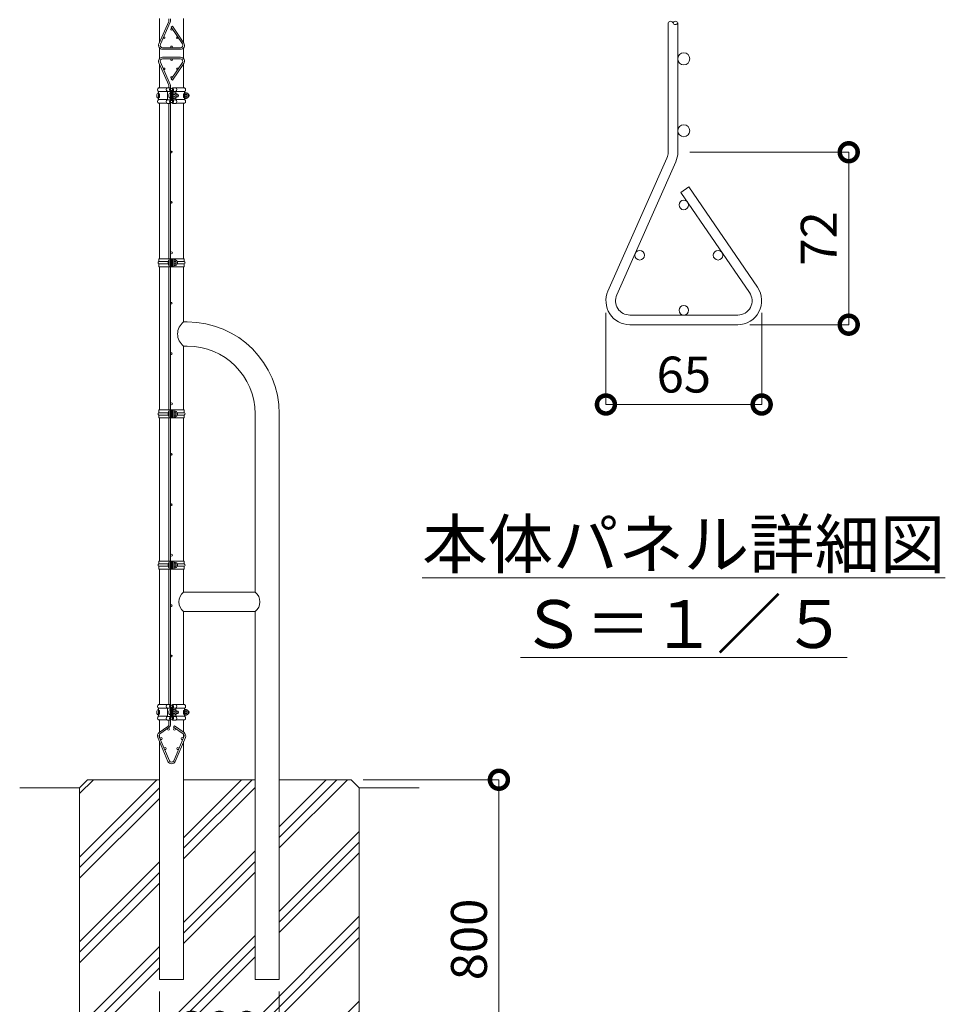
# Model space of a CAD drawing. Extents: x -29 to 12571, y -13 to 8897.
# Drawn here: x 5341 to 7659, y 3929 to 6396 of the extents above; entities that cross this region are included whole.
import ezdxf

# ---------------------------------------------------------------- set-up
doc = ezdxf.new("R2010")
doc.units = 0
doc.header["$MEASUREMENT"] = 0
doc.header["$PDMODE"] = 1
doc.layers.get('0').update_dxf_attribs({"linetype": 'CONTINUOUS'})
doc.layers.get('DefPoints').update_dxf_attribs({"linetype": 'CONTINUOUS'})
for name, color, linetype, lineweight in [('FRAM3', 1, 'CONTINUOUS', 50), ('ハッチング', 8, 'CONTINUOUS', 5), ('外形線', 7, 'CONTINUOUS', 18), ('寸法線', 3, 'CONTINUOUS', 18), ('文字', 4, 'CONTINUOUS', 18), ('細線', 8, 'CONTINUOUS', 5)]:
    doc.layers.add(name, color=color, linetype=linetype, lineweight=lineweight)
doc.styles.get("Standard").update_dxf_attribs({"font": 'TXT.SHX', "bigfont": 'bigfont.shx'})
doc.dimstyles.new('30-5', dxfattribs={"dimscale": 30, "dimtxt": 3, "dimasz": 3, "dimexe": 0, "dimexo": 1, "dimgap": 1, "dimtad": 3, "dimdec": 1, "dimlfac": 0.166667, "dimdsep": 46, "dimtxsty": 'STANDARD', "dimblk": 'DOTSMALL', "dimcen": 0, "dimclrd": 256, "dimclre": 256, "dimclrt": 7, "dimadec": 3, "dimazin": 2, "dimtfac": 1, "dimtdec": 1, "dimtix": 1, "dimtmove": 2, "dimatfit": 2, "dimldrblk": 'OPEN', "dimfxl": 1, "dimtolj": 1, "dimlwd": -1, "dimlwe": -1, "dimarcsym": 0})
doc.dimstyles.new('30ベース', dxfattribs={"dimscale": 30, "dimtxt": 3, "dimasz": 3, "dimexe": 0, "dimexo": 1, "dimgap": 1, "dimtad": 3, "dimdec": 1, "dimdsep": 46, "dimtxsty": 'STANDARD', "dimblk": 'DOTSMALL', "dimcen": 0, "dimclrd": 256, "dimclre": 256, "dimclrt": 7, "dimadec": 3, "dimazin": 2, "dimtfac": 1, "dimtdec": 1, "dimtix": 1, "dimtmove": 2, "dimatfit": 2, "dimldrblk": 'OPEN', "dimfxl": 1, "dimtolj": 1, "dimlwd": -1, "dimlwe": -1, "dimarcsym": 0})

# ---------------------------------------------------------------- blocks, each defined once
blk = doc.blocks.new('_DotSmall')
at = {"layer": 'FRAM3', "color": 0, "const_width": 0.5}
blk.add_lwpolyline([(-0.0625, 0, 1), (0.0625, 0, 1)], format="xyb", close=True, dxfattribs=at)
blk = doc.blocks.new('*D6')
at = {"layer": 'DefPoints', "color": 0, "transparency": 16777216}
for p in [(6809, 5691.6), (7199, 5691.6), (7199, 5431.6)]:
    blk.add_point(p, dxfattribs=at)
at = {"layer": '寸法線', "transparency": 16777216}
for p, q in [((6809, 5661.6), (6809, 5431.6)), ((7199, 5661.6), (7199, 5431.6)), ((6809, 5431.6), (7199, 5431.6))]:
    blk.add_line(p, q, dxfattribs=at)
at = {"layer": '寸法線', "transparency": 16777216, "xscale": 90, "yscale": 90, "zscale": 90, "rotation": 180}
blk.add_blockref('_DotSmall', (6809, 5431.6), dxfattribs=at)
at = {"layer": '寸法線', "transparency": 16777216, "xscale": 90, "yscale": 90, "zscale": 90}
blk.add_blockref('_DotSmall', (7199, 5431.6), dxfattribs=at)
at = {"layer": '寸法線', "color": 7, "transparency": 16777216, "insert": (7004, 5506.6), "char_height": 90, "attachment_point": 5}
blk.add_mtext('\\A1;65', dxfattribs=at)
blk = doc.blocks.new('_OPEN')
at = {"color": 0, "linetype": 'ByBlock'}
for p, q in [((-1, 0.167), (0, 0)), ((0, 0), (-1, -0.167)), ((0, 0), (-1, 0))]:
    blk.add_line(p, q, dxfattribs=at)
blk = doc.blocks.new('*D7')
at = {"layer": 'DefPoints', "color": 0, "transparency": 16777216}
for p in [(6989, 6063.6), (7139, 5631.6), (7417, 5631.6)]:
    blk.add_point(p, dxfattribs=at)
at = {"layer": '寸法線', "transparency": 16777216}
for p, q in [((7019, 6063.6), (7417, 6063.6)), ((7417, 6063.6), (7417, 5631.6)), ((7169, 5631.6), (7417, 5631.6))]:
    blk.add_line(p, q, dxfattribs=at)
at = {"layer": '寸法線', "transparency": 16777216, "xscale": 90, "yscale": 90, "zscale": 90}
for p, rotation in [((7417, 6063.6), 90), ((7417, 5631.6), 270)]:
    blk.add_blockref('_DotSmall', p, dxfattribs=dict(at, rotation=rotation))
at = {"layer": '寸法線', "color": 7, "transparency": 16777216, "insert": (7342, 5847.6), "char_height": 90, "attachment_point": 5, "rotation": 90}
blk.add_mtext('\\A1;72', dxfattribs=at)
blk = doc.blocks.new('*D49')
at = {"layer": 'DefPoints', "color": 0, "transparency": 16777216}
for p in [(5691, 3991.5), (5991, 3991.5), (5991, 3791.5)]:
    blk.add_point(p, dxfattribs=at)
at = {"layer": '寸法線', "transparency": 16777216}
for p, q in [((5691, 3961.5), (5691, 3791.5)), ((5991, 3961.5), (5991, 3791.5)), ((5691, 3791.5), (5991, 3791.5))]:
    blk.add_line(p, q, dxfattribs=at)
at = {"layer": '寸法線', "transparency": 16777216, "xscale": 90, "yscale": 90, "zscale": 90, "rotation": 180}
blk.add_blockref('_DotSmall', (5691, 3791.5), dxfattribs=at)
at = {"layer": '寸法線', "transparency": 16777216, "xscale": 90, "yscale": 90, "zscale": 90}
blk.add_blockref('_DotSmall', (5991, 3791.5), dxfattribs=at)
at = {"layer": '寸法線', "color": 7, "transparency": 16777216, "insert": (5841, 3866.5), "char_height": 90, "attachment_point": 5}
blk.add_mtext('\\A1;300', dxfattribs=at)
blk = doc.blocks.new('*D46')
at = {"layer": 'DefPoints', "color": 0, "transparency": 16777216}
for p in [(6171, 4491.5), (6241, 3691.5), (6541, 3691.5)]:
    blk.add_point(p, dxfattribs=at)
at = {"layer": '寸法線', "transparency": 16777216}
for p, q in [((6201, 4491.5), (6541, 4491.5)), ((6541, 4491.5), (6541, 3691.5)), ((6271, 3691.5), (6541, 3691.5))]:
    blk.add_line(p, q, dxfattribs=at)
at = {"layer": '寸法線', "transparency": 16777216, "xscale": 90, "yscale": 90, "zscale": 90}
for p, rotation in [((6541, 4491.5), 90), ((6541, 3691.5), 270)]:
    blk.add_blockref('_DotSmall', p, dxfattribs=dict(at, rotation=rotation))
at = {"layer": '寸法線', "color": 7, "transparency": 16777216, "insert": (6466, 4091.5), "char_height": 90, "attachment_point": 5, "rotation": 90}
blk.add_mtext('\\A1;800', dxfattribs=at)

msp = doc.modelspace()

# ---------------------------------------------------------------- hatches: boundary and pattern name
at = {"layer": 'ハッチング'}
h = msp.add_hatch(dxfattribs=at)
h.set_pattern_fill('PLAST', color=256, scale=600, angle=45)
h.set_pattern_definition([(45, (-63000, 25910), (-106.06602, 106.06602), []), (45, (-63013.26, 25923.26), (-106.06602, 106.06602), []), (45, (-63026.52, 25936.52), (-106.06602, 106.06602), [])])
h.paths.add_polyline_path([(6191.0000003, 4471.5000006), (6171.0000003, 4491.5000006), (5991.0000003, 4491.5000006), (5991.0000003, 3991.5000006), (5930.5000003, 3991.5000006), (5930.5000003, 4491.5000006), (5751.5000003, 4491.5000006), (5751.5000003, 3991.5000006), (5691.0000003, 3991.5000006), (5691.0000003, 4491.5000006), (5511.0000003, 4491.5000006), (5491.0000003, 4471.5000006), (5491.0000003, 3691.5000006), (6191.0000003, 3691.5000006)])
h.paths.add_polyline_path([(5713.5000003, 3799.0000006), (5968.5000003, 3799.0000006), (5968.5000003, 3934.0000006), (5713.5000003, 3934.0000006)], flags=24)

# ---------------------------------------------------------------- linework, layer by layer
at = {"layer": '外形線'}
for p, q in [((5689.6090465, 6335.5549931), (5714.2345725, 6391.0670051)), ((5691.0000003, 6398.3000006), (5691.0000003, 6338.6905461)), ((5693.265428, 6333.9329961), (5717.890954, 6389.4450081)), ((5714.7500003, 6393.5000006), (5714.7500003, 6397.8000006)), ((5718.7500003, 6393.5000006), (5718.7500003, 6397.8000006)), ((5751.5000003, 6398.3000006), (5751.5000003, 6337.8827206)), ((5720.0792581, 6376.7563646), (5723.3813734, 6379.0138045)), ((5720.0792581, 6376.7563646), (5748.7031732, 6334.8861604)), ((5723.3813734, 6379.0138045), (5752.0052885, 6337.1436002)), ((6965.0000003, 6063.6030964), (6965.0000003, 6387.6030964)), ((6989.0000003, 6063.6030964), (6989.0000003, 6387.6030964)), ((5691.0000003, 6325.1803883), (5691.0000003, 6297.8196129)), ((5698.7500003, 6325.5000006), (5743.7500003, 6325.5000006)), ((5698.7500003, 6321.5000006), (5743.7500003, 6321.5000006)), ((5751.5000003, 6325.1803883), (5751.5000003, 6297.8196129)), ((5698.7500003, 6301.5000006), (5743.7500003, 6301.5000006)), ((5698.7500003, 6297.5000006), (5743.7500003, 6297.5000006)), ((5689.6090465, 6287.4450081), (5714.2345725, 6231.9329961)), ((5691.0000003, 6284.3094551), (5691.0000003, 6224.7000006)), ((5693.265428, 6289.0670051), (5717.890954, 6233.5549931)), ((5720.0792581, 6246.2436366), (5748.7031732, 6288.1138408)), ((5723.3813734, 6243.9861967), (5752.0052885, 6285.856401)), ((5751.5000003, 6285.1172806), (5751.5000003, 6224.7000006)), ((5720.0792581, 6246.2436366), (5723.3813734, 6243.9861967)), ((5709.9329055, 6224.7000006), (5688.699976, 6224.7000006)), ((5710.699976, 6225.2000006), (5719.1526807, 6225.2000006)), ((5710.699976, 6216.0400006), (5718.699976, 6216.0400006)), ((5710.699976, 6216.0400006), (5710.699976, 6194.9600006)), ((5714.7500003, 6229.5000006), (5714.7500003, 6225.2000006)), ((5718.699976, 6216.0400006), (5718.699976, 6194.9600006)), ((5718.7500003, 6229.5000006), (5718.7500003, 6225.2000006)), ((5719.1526807, 6225.2000006), (5719.999976, 6223.0617383)), ((5720.999976, 6216.8857925), (5720.999976, 6194.1142087)), ((5721.5000245, 6216.8857925), (5721.5000245, 6194.1142087)), ((5723.3473199, 6225.2000006), (5722.5000245, 6223.0617383)), ((5731.8000245, 6225.2000006), (5723.3473199, 6225.2000006)), ((5731.8000245, 6216.0400006), (5723.8000245, 6216.0400006)), ((5723.8000245, 6216.0400006), (5723.8000245, 6194.9600006)), ((5731.8000245, 6216.0400006), (5731.8000245, 6211.2231993)), ((5732.5670951, 6224.7000006), (5753.8000245, 6224.7000006)), ((5684.699976, 6202.5400006), (5684.699976, 6208.5400006)), ((5710.699976, 6215.5400006), (5688.699976, 6215.5400006)), ((5688.699976, 6215.5400006), (5688.699976, 6210.0400006)), ((5688.699976, 6198.5400006), (5688.699976, 6212.5400006)), ((5688.699976, 6210.0400006), (5690.999976, 6210.0400006)), ((5690.999976, 6209.5400006), (5688.699976, 6209.5400006)), ((5690.999976, 6201.5400006), (5688.699976, 6201.5400006)), ((5688.699976, 6201.0400006), (5688.699976, 6195.495832)), ((5688.699976, 6201.0400006), (5690.999976, 6201.0400006)), ((5710.699976, 6195.495832), (5688.699976, 6195.495832)), ((5690.999976, 6210.0400006), (5690.999976, 6201.0400006)), ((5690.999976, 6201.5400006), (5690.999976, 6209.5400006)), ((5710.699976, 6194.9600006), (5718.699976, 6194.9600006)), ((5714.7000245, 6202.5400006), (5714.7000245, 6208.5400006)), ((5718.7000245, 6198.5400006), (5718.7000245, 6212.5400006)), ((5721.0000245, 6209.5400006), (5721.5000245, 6209.5400006)), ((5721.5000245, 6208.6624996), (5721.0000245, 6208.6624996)), ((5721.5000245, 6202.4175016), (5721.0000245, 6202.4175016)), ((5721.0000245, 6201.5400006), (5721.5000245, 6201.5400006)), ((5725.4000245, 6213.2900006), (5723.8000245, 6213.2900006)), ((5723.8000245, 6197.7900006), (5723.8000245, 6213.2900006)), ((5725.4000245, 6197.7900006), (5723.8000245, 6197.7900006)), ((5731.8000245, 6194.9600006), (5723.8000245, 6194.9600006)), ((5725.4000245, 6197.7900006), (5725.4000245, 6213.2900006)), ((5725.4000245, 6211.4682038), (5725.9773748, 6212.4682038)), ((5725.4000245, 6211.4682038), (5725.4000245, 6209.5647915)), ((5725.4000245, 6209.5647915), (5725.4000245, 6211.4682038)), ((5725.4000245, 6209.5647915), (5725.9773748, 6208.5647915)), ((5725.4000245, 6207.5647915), (5725.9773748, 6208.5647915)), ((5725.4000245, 6207.5647915), (5725.4000245, 6203.5152097)), ((5725.4000245, 6203.5152097), (5725.9773748, 6202.5152097)), ((5725.4000245, 6201.5152097), (5725.9773748, 6202.5152097)), ((5725.4000245, 6201.5152097), (5725.4000245, 6199.6117974)), ((5725.4000245, 6199.6117974), (5725.9773748, 6198.6117974)), ((5728.9000245, 6212.4682038), (5725.9773748, 6212.4682038)), ((5729.3226743, 6208.5647915), (5725.9773748, 6208.5647915)), ((5729.3226743, 6202.5152097), (5725.9773748, 6202.5152097)), ((5728.9000245, 6198.6117974), (5725.9773748, 6198.6117974)), ((5731.8000245, 6215.5400006), (5753.8000245, 6215.5400006)), ((5731.8000245, 6199.8568019), (5731.8000245, 6194.9600006)), ((5731.8000245, 6195.495832), (5753.8000245, 6195.495832)), ((5732.7537567, 6209.5400006), (5734.7000245, 6209.5400006)), ((5732.7537567, 6201.5400006), (5734.7000245, 6201.5400006)), ((5737.2000245, 6208.6624996), (5732.8953029, 6208.6624996)), ((5737.2000245, 6202.4175016), (5732.8953029, 6202.4175016)), ((5732.9000245, 6208.4682038), (5732.9000245, 6202.6117974)), ((5737.2000245, 6202.4175016), (5737.2000245, 6208.6624996)), ((5751.5000245, 6210.0400006), (5751.5000245, 6201.0400006)), ((5753.8000245, 6210.0400006), (5751.5000245, 6210.0400006)), ((5751.5000245, 6209.5400006), (5753.8000245, 6209.5400006)), ((5753.8000245, 6208.6624996), (5751.5000245, 6208.6624996)), ((5753.8000245, 6202.4175016), (5751.5000245, 6202.4175016)), ((5751.5000245, 6201.5400006), (5753.8000245, 6201.5400006)), ((5753.8000245, 6201.0400006), (5751.5000245, 6201.0400006)), ((5753.8000245, 6215.5400006), (5753.8000245, 6210.0400006)), ((5753.8000245, 6197.7900006), (5753.8000245, 6213.2900006)), ((5755.4000245, 6213.2900006), (5753.8000245, 6213.2900006)), ((5753.8000245, 6201.0400006), (5753.8000245, 6195.495832)), ((5755.4000245, 6197.7900006), (5753.8000245, 6197.7900006)), ((5755.4000245, 6197.7900006), (5755.4000245, 6213.2900006)), ((5755.4000245, 6211.4682038), (5755.9773748, 6212.4682038)), ((5755.4000245, 6209.5647915), (5755.4000245, 6211.4682038)), ((5755.4000245, 6211.4682038), (5755.4000245, 6209.5647915)), ((5755.4000245, 6209.5647915), (5755.9773748, 6208.5647915)), ((5755.4000245, 6207.5647915), (5755.9773748, 6208.5647915)), ((5755.4000245, 6207.5647915), (5755.4000245, 6203.5152097)), ((5755.4000245, 6203.5152097), (5755.9773748, 6202.5152097)), ((5755.4000245, 6201.5152097), (5755.9773748, 6202.5152097)), ((5755.4000245, 6201.5152097), (5755.4000245, 6199.6117974)), ((5755.4000245, 6199.6117974), (5755.9773748, 6198.6117974)), ((5758.9000245, 6212.4682038), (5755.9773748, 6212.4682038)), ((5759.3226743, 6208.5647915), (5755.9773748, 6208.5647915)), ((5759.3226743, 6202.5152097), (5755.9773748, 6202.5152097)), ((5758.9000245, 6198.6117974), (5755.9773748, 6198.6117974)), ((5764.2208245, 6208.7124596), (5762.8952581, 6208.7124596)), ((5764.2208245, 6202.3675416), (5762.8952581, 6202.3675416)), ((5762.9000245, 6208.4682038), (5762.9000245, 6202.6117974)), ((5764.2208245, 6202.3675416), (5764.2208245, 6208.7124596)), ((5709.9329055, 6186.3000006), (5688.699976, 6186.3000006)), ((5691.0000003, 6186.3000006), (5691.0000003, 5796.7500262)), ((5710.699976, 6185.8000006), (5719.1526807, 6185.8000006)), ((5714.7500003, 6185.8000006), (5714.7500003, 5796.7500262)), ((5718.7500003, 6185.8000006), (5718.7500003, 5796.7500262)), ((5719.1526807, 6185.8000006), (5719.999976, 6187.9382629)), ((5723.3473199, 6185.8000006), (5722.5000245, 6187.9382629)), ((5731.8000245, 6185.8000006), (5723.3473199, 6185.8000006)), ((5732.5670951, 6186.3000006), (5753.8000245, 6186.3000006)), ((5751.5000003, 6186.3000006), (5751.5000003, 5796.7500262)), ((6814.1542778, 5715.9330516), (6961.9074338, 6049.0051232)), ((6836.0925668, 5706.2010695), (6983.8457228, 6039.2731411)), ((6996.9755473, 5963.1412805), (7016.788239, 5976.6859196)), ((7016.788239, 5976.6859196), (7188.5317295, 5725.4646941)), ((6996.9755473, 5963.1412805), (7168.7190378, 5711.920055)), ((5689.4000003, 5796.7500262), (5753.1000003, 5796.7500262)), ((5689.4000003, 5789.7500262), (5689.4000003, 5796.7500262)), ((5715.2296751, 5776.7500262), (5715.2296751, 5796.7500262)), ((5718.4902578, 5776.7500262), (5718.4902578, 5796.7500262)), ((5719.1652008, 5776.7500262), (5719.1652008, 5796.7500262)), ((5720.7255671, 5786.7500262), (5720.7255671, 5796.7500262)), ((5723.3363248, 5776.7500262), (5723.3363248, 5796.7500262)), ((5724.0112677, 5776.7500262), (5724.0112677, 5796.7500262)), ((5727.2718505, 5776.7500262), (5727.2718505, 5796.7500262)), ((5753.1000003, 5789.7500262), (5753.1000003, 5796.7500262)), ((5689.4000003, 5789.7500262), (5712.4777212, 5789.7500262)), ((5689.4000003, 5776.7500262), (5689.4000003, 5783.7500262)), ((5689.4000003, 5783.7500262), (5712.4777212, 5783.7500262)), ((5689.4000003, 5776.7500262), (5753.1000003, 5776.7500262)), ((5691.0000003, 5776.7500262), (5691.0000003, 5418.0000262)), ((5712.4777212, 5783.7500262), (5712.4777212, 5789.7500262)), ((5714.7500003, 5776.7500262), (5714.7500003, 5418.0000262)), ((5718.7500003, 5776.7500262), (5718.7500003, 5418.0000262)), ((5720.7255671, 5786.7500262), (5721.8470758, 5786.7500262)), ((5721.8470758, 5776.7500262), (5721.8470758, 5786.7500262)), ((5727.6244751, 5794.5000262), (5727.2718505, 5794.5000262)), ((5727.6244751, 5779.0000262), (5727.2718505, 5779.0000262)), ((5727.6244751, 5779.0000262), (5727.6244751, 5794.5000262)), ((5727.6244751, 5792.6782294), (5728.2018254, 5793.6782294)), ((5727.6244751, 5792.6782294), (5727.6244751, 5790.774817)), ((5727.6244751, 5790.774817), (5727.6244751, 5792.6782294)), ((5727.6244751, 5790.774817), (5728.2018254, 5789.774817)), ((5727.6244751, 5788.774817), (5728.2018254, 5789.774817)), ((5727.6244751, 5788.774817), (5727.6244751, 5784.7252353)), ((5727.6244751, 5784.7252353), (5728.2018254, 5783.7252353)), ((5727.6244751, 5782.7252353), (5728.2018254, 5783.7252353)), ((5727.6244751, 5782.7252353), (5727.6244751, 5780.8218229)), ((5727.6244751, 5780.8218229), (5728.2018254, 5779.8218229)), ((5731.1244751, 5793.6782294), (5728.2018254, 5793.6782294)), ((5731.5471249, 5789.774817), (5728.2018254, 5789.774817)), ((5731.5471249, 5783.7252353), (5728.2018254, 5783.7252353)), ((5731.1244751, 5779.8218229), (5728.2018254, 5779.8218229)), ((5735.1238307, 5789.7500262), (5753.1000003, 5789.7500262)), ((5735.1238307, 5783.7500262), (5753.1000003, 5783.7500262)), ((5735.1244751, 5789.6782294), (5735.1244751, 5783.8218229)), ((5751.5000003, 5776.7500262), (5751.5000003, 5638.5000006)), ((5753.1000003, 5776.7500262), (5753.1000003, 5783.7500262)), ((6869.0000003, 5655.6030964), (7139.0000003, 5655.6030964)), ((5751.5000003, 5638.5000006), (5760.7500003, 5638.5000006)), ((6869.0000003, 5631.6030964), (7139.0000003, 5631.6030964)), ((5751.5000003, 5578.0000006), (5751.5000003, 5418.0000262)), ((5751.5000003, 5578.0000006), (5760.7500003, 5578.0000006)), ((5689.4000003, 5418.0000262), (5753.1000003, 5418.0000262)), ((5689.4000003, 5411.0000262), (5689.4000003, 5418.0000262)), ((5689.4000003, 5411.0000262), (5712.4777212, 5411.0000262)), ((5689.4000003, 5405.0000262), (5712.4777212, 5405.0000262)), ((5689.4000003, 5398.0000262), (5689.4000003, 5405.0000262)), ((5712.4777212, 5405.0000262), (5712.4777212, 5411.0000262)), ((5715.2296751, 5398.0000262), (5715.2296751, 5418.0000262)), ((5718.4902578, 5398.0000262), (5718.4902578, 5418.0000262)), ((5719.1652008, 5398.0000262), (5719.1652008, 5418.0000262)), ((5720.7255671, 5408.0000262), (5720.7255671, 5418.0000262)), ((5720.7255671, 5408.0000262), (5721.8470758, 5408.0000262)), ((5721.8470758, 5398.0000262), (5721.8470758, 5408.0000262)), ((5723.3363248, 5398.0000262), (5723.3363248, 5418.0000262)), ((5724.0112677, 5398.0000262), (5724.0112677, 5418.0000262)), ((5727.2718505, 5398.0000262), (5727.2718505, 5418.0000262)), ((5727.6244751, 5415.7500262), (5727.2718505, 5415.7500262)), ((5727.6244751, 5400.2500262), (5727.6244751, 5415.7500262)), ((5727.6244751, 5413.9282294), (5728.2018254, 5414.9282294)), ((5727.6244751, 5412.024817), (5727.6244751, 5413.9282294)), ((5727.6244751, 5413.9282294), (5727.6244751, 5412.024817)), ((5727.6244751, 5412.024817), (5728.2018254, 5411.024817)), ((5727.6244751, 5410.024817), (5728.2018254, 5411.024817)), ((5727.6244751, 5410.024817), (5727.6244751, 5405.9752353)), ((5727.6244751, 5405.9752353), (5728.2018254, 5404.9752353)), ((5727.6244751, 5403.9752353), (5728.2018254, 5404.9752353)), ((5727.6244751, 5403.9752353), (5727.6244751, 5402.0718229)), ((5727.6244751, 5402.0718229), (5728.2018254, 5401.0718229)), ((5731.1244751, 5414.9282294), (5728.2018254, 5414.9282294)), ((5731.5471249, 5411.024817), (5728.2018254, 5411.024817)), ((5731.5471249, 5404.9752353), (5728.2018254, 5404.9752353)), ((5735.1238307, 5411.0000262), (5753.1000003, 5411.0000262)), ((5735.1238307, 5405.0000262), (5753.1000003, 5405.0000262)), ((5735.1244751, 5410.9282294), (5735.1244751, 5405.0718229)), ((5753.1000003, 5411.0000262), (5753.1000003, 5418.0000262)), ((5753.1000003, 5398.0000262), (5753.1000003, 5405.0000262)), ((5930.5000003, 5408.2500006), (5930.5000003, 4961.5000006)), ((5991.0000003, 5408.2500006), (5991.0000003, 3991.5000006)), ((5689.4000003, 5398.0000262), (5753.1000003, 5398.0000262)), ((5691.0000003, 5398.0000262), (5691.0000003, 5039.2500262)), ((5714.7500003, 5398.0000262), (5714.7500003, 5039.2500262)), ((5718.7500003, 5398.0000262), (5718.7500003, 5039.2500262)), ((5727.6244751, 5400.2500262), (5727.2718505, 5400.2500262)), ((5731.1244751, 5401.0718229), (5728.2018254, 5401.0718229)), ((5751.5000003, 5398.0000262), (5751.5000003, 5039.2500262)), ((5689.4000003, 5039.2500262), (5753.1000003, 5039.2500262)), ((5689.4000003, 5032.2500262), (5689.4000003, 5039.2500262)), ((5689.4000003, 5032.2500262), (5712.4777212, 5032.2500262)), ((5712.4777212, 5026.2500262), (5712.4777212, 5032.2500262)), ((5715.2296751, 5019.2500262), (5715.2296751, 5039.2500262)), ((5718.4902578, 5019.2500262), (5718.4902578, 5039.2500262)), ((5719.1652008, 5019.2500262), (5719.1652008, 5039.2500262)), ((5720.7255671, 5029.2500262), (5720.7255671, 5039.2500262)), ((5723.3363248, 5019.2500262), (5723.3363248, 5039.2500262)), ((5724.0112677, 5019.2500262), (5724.0112677, 5039.2500262)), ((5727.2718505, 5019.2500262), (5727.2718505, 5039.2500262)), ((5727.6244751, 5037.0000262), (5727.2718505, 5037.0000262)), ((5727.6244751, 5021.5000262), (5727.6244751, 5037.0000262)), ((5727.6244751, 5035.1782294), (5728.2018254, 5036.1782294)), ((5727.6244751, 5035.1782294), (5727.6244751, 5033.274817)), ((5727.6244751, 5033.274817), (5727.6244751, 5035.1782294)), ((5727.6244751, 5033.274817), (5728.2018254, 5032.274817)), ((5727.6244751, 5031.274817), (5728.2018254, 5032.274817)), ((5731.1244751, 5036.1782294), (5728.2018254, 5036.1782294)), ((5731.5471249, 5032.274817), (5728.2018254, 5032.274817)), ((5735.1238307, 5032.2500262), (5753.1000003, 5032.2500262)), ((5735.1244751, 5032.1782294), (5735.1244751, 5026.3218229)), ((5753.1000003, 5032.2500262), (5753.1000003, 5039.2500262)), ((5689.4000003, 5026.2500262), (5712.4777212, 5026.2500262)), ((5689.4000003, 5019.2500262), (5689.4000003, 5026.2500262)), ((5689.4000003, 5019.2500262), (5753.1000003, 5019.2500262)), ((5691.0000003, 5019.2500262), (5691.0000003, 4679.7000006)), ((5714.7500003, 5019.2500262), (5714.7500003, 4680.2000006)), ((5718.7500003, 5019.2500262), (5718.7500003, 4680.2000006)), ((5720.7255671, 5029.2500262), (5721.8470758, 5029.2500262)), ((5721.8470758, 5019.2500262), (5721.8470758, 5029.2500262)), ((5727.6244751, 5021.5000262), (5727.2718505, 5021.5000262)), ((5727.6244751, 5031.274817), (5727.6244751, 5027.2252353)), ((5727.6244751, 5027.2252353), (5728.2018254, 5026.2252353)), ((5727.6244751, 5025.2252353), (5728.2018254, 5026.2252353)), ((5727.6244751, 5025.2252353), (5727.6244751, 5023.3218229)), ((5727.6244751, 5023.3218229), (5728.2018254, 5022.3218229)), ((5731.5471249, 5026.2252353), (5728.2018254, 5026.2252353)), ((5731.1244751, 5022.3218229), (5728.2018254, 5022.3218229)), ((5735.1238307, 5026.2500262), (5753.1000003, 5026.2500262)), ((5751.5000003, 5019.2500262), (5751.5000003, 4961.5000006)), ((5753.1000003, 5019.2500262), (5753.1000003, 5026.2500262)), ((5751.5000003, 4961.5000006), (5930.5000003, 4961.5000006)), ((5751.5000003, 4912.9000006), (5751.5000003, 4679.7000006)), ((5751.5000003, 4912.9000006), (5930.5000003, 4912.9000006)), ((5930.5000003, 4912.9000006), (5930.5000003, 3991.5000006)), ((5684.699976, 4657.5400006), (5684.699976, 4663.5400006)), ((5709.9329055, 4679.7000006), (5688.699976, 4679.7000006)), ((5710.699976, 4670.5400006), (5688.699976, 4670.5400006)), ((5688.699976, 4670.5400006), (5688.699976, 4665.0400006)), ((5688.699976, 4653.5400006), (5688.699976, 4667.5400006)), ((5688.699976, 4665.0400006), (5690.999976, 4665.0400006)), ((5690.999976, 4664.5400006), (5688.699976, 4664.5400006)), ((5690.999976, 4665.0400006), (5690.999976, 4656.0400006)), ((5690.999976, 4656.5400006), (5690.999976, 4664.5400006)), ((5710.699976, 4680.2000006), (5719.1526807, 4680.2000006)), ((5710.699976, 4671.0400006), (5710.699976, 4649.9600006)), ((5710.699976, 4671.0400006), (5718.699976, 4671.0400006)), ((5714.7000245, 4657.5400006), (5714.7000245, 4663.5400006)), ((5718.699976, 4671.0400006), (5718.699976, 4649.9600006)), ((5718.7000245, 4653.5400006), (5718.7000245, 4667.5400006)), ((5719.1526807, 4680.2000006), (5719.999976, 4678.0617383)), ((5720.999976, 4671.8857925), (5720.999976, 4649.1142087)), ((5721.0000245, 4664.5400006), (5721.5000245, 4664.5400006)), ((5721.5000245, 4663.6624996), (5721.0000245, 4663.6624996)), ((5721.5000245, 4671.8857925), (5721.5000245, 4649.1142087)), ((5723.3473199, 4680.2000006), (5722.5000245, 4678.0617383)), ((5731.8000245, 4680.2000006), (5723.3473199, 4680.2000006)), ((5723.8000245, 4671.0400006), (5723.8000245, 4649.9600006)), ((5731.8000245, 4671.0400006), (5723.8000245, 4671.0400006)), ((5723.8000245, 4652.7900006), (5723.8000245, 4668.2900006)), ((5725.4000245, 4668.2900006), (5723.8000245, 4668.2900006)), ((5725.4000245, 4652.7900006), (5725.4000245, 4668.2900006)), ((5725.4000245, 4666.4682038), (5725.9773748, 4667.4682038)), ((5725.4000245, 4664.5647915), (5725.4000245, 4666.4682038)), ((5725.4000245, 4666.4682038), (5725.4000245, 4664.5647915)), ((5725.4000245, 4664.5647915), (5725.9773748, 4663.5647915)), ((5725.4000245, 4662.5647915), (5725.9773748, 4663.5647915)), ((5725.4000245, 4662.5647915), (5725.4000245, 4658.5152097)), ((5728.9000245, 4667.4682038), (5725.9773748, 4667.4682038)), ((5729.3226743, 4663.5647915), (5725.9773748, 4663.5647915)), ((5731.8000245, 4671.0400006), (5731.8000245, 4666.2231993)), ((5731.8000245, 4670.5400006), (5753.8000245, 4670.5400006)), ((5732.5670951, 4679.7000006), (5753.8000245, 4679.7000006)), ((5732.7537567, 4664.5400006), (5734.7000245, 4664.5400006)), ((5737.2000245, 4663.6624996), (5732.8953029, 4663.6624996)), ((5732.9000245, 4663.4682038), (5732.9000245, 4657.6117974)), ((5737.2000245, 4657.4175016), (5737.2000245, 4663.6624996)), ((5751.5000245, 4665.0400006), (5751.5000245, 4656.0400006)), ((5753.8000245, 4665.0400006), (5751.5000245, 4665.0400006)), ((5751.5000245, 4664.5400006), (5753.8000245, 4664.5400006)), ((5753.8000245, 4663.6624996), (5751.5000245, 4663.6624996)), ((5753.8000245, 4670.5400006), (5753.8000245, 4665.0400006)), ((5753.8000245, 4652.7900006), (5753.8000245, 4668.2900006)), ((5755.4000245, 4668.2900006), (5753.8000245, 4668.2900006)), ((5755.4000245, 4652.7900006), (5755.4000245, 4668.2900006)), ((5755.4000245, 4666.4682038), (5755.9773748, 4667.4682038)), ((5755.4000245, 4664.5647915), (5755.4000245, 4666.4682038)), ((5755.4000245, 4666.4682038), (5755.4000245, 4664.5647915)), ((5755.4000245, 4664.5647915), (5755.9773748, 4663.5647915)), ((5755.4000245, 4662.5647915), (5755.9773748, 4663.5647915)), ((5755.4000245, 4662.5647915), (5755.4000245, 4658.5152097)), ((5758.9000245, 4667.4682038), (5755.9773748, 4667.4682038)), ((5759.3226743, 4663.5647915), (5755.9773748, 4663.5647915)), ((5764.2208245, 4663.7124596), (5762.8952581, 4663.7124596)), ((5762.9000245, 4663.4682038), (5762.9000245, 4657.6117974)), ((5764.2208245, 4657.3675416), (5764.2208245, 4663.7124596)), ((5690.999976, 4656.5400006), (5688.699976, 4656.5400006)), ((5688.699976, 4656.0400006), (5690.999976, 4656.0400006)), ((5688.699976, 4656.0400006), (5688.699976, 4650.495832)), ((5710.699976, 4650.495832), (5688.699976, 4650.495832)), ((5709.9329055, 4641.3000006), (5688.699976, 4641.3000006)), ((5691.0000003, 4641.3000006), (5691.0000003, 4610.3867533)), ((5710.699976, 4649.9600006), (5718.699976, 4649.9600006)), ((5710.699976, 4640.8000006), (5719.1526807, 4640.8000006)), ((5714.7500003, 4640.8000006), (5714.7500003, 4630.5000006)), ((5718.7500003, 4640.8000006), (5718.7500003, 4630.5000006)), ((5719.1526807, 4640.8000006), (5719.999976, 4642.9382629)), ((5721.5000245, 4657.4175016), (5721.0000245, 4657.4175016)), ((5721.0000245, 4656.5400006), (5721.5000245, 4656.5400006)), ((5723.3473199, 4640.8000006), (5722.5000245, 4642.9382629)), ((5731.8000245, 4640.8000006), (5723.3473199, 4640.8000006)), ((5725.4000245, 4652.7900006), (5723.8000245, 4652.7900006)), ((5731.8000245, 4649.9600006), (5723.8000245, 4649.9600006)), ((5725.4000245, 4658.5152097), (5725.9773748, 4657.5152097)), ((5725.4000245, 4656.5152097), (5725.9773748, 4657.5152097)), ((5725.4000245, 4656.5152097), (5725.4000245, 4654.6117974)), ((5725.4000245, 4654.6117974), (5725.9773748, 4653.6117974)), ((5729.3226743, 4657.5152097), (5725.9773748, 4657.5152097)), ((5728.9000245, 4653.6117974), (5725.9773748, 4653.6117974)), ((5731.8000245, 4654.8568019), (5731.8000245, 4649.9600006)), ((5731.8000245, 4650.495832), (5753.8000245, 4650.495832)), ((5732.5670951, 4641.3000006), (5753.8000245, 4641.3000006)), ((5732.7537567, 4656.5400006), (5734.7000245, 4656.5400006)), ((5737.2000245, 4657.4175016), (5732.8953029, 4657.4175016)), ((5751.5000003, 4641.3000006), (5751.5000003, 4610.3867533)), ((5753.8000245, 4657.4175016), (5751.5000245, 4657.4175016)), ((5751.5000245, 4656.5400006), (5753.8000245, 4656.5400006)), ((5753.8000245, 4656.0400006), (5751.5000245, 4656.0400006)), ((5753.8000245, 4656.0400006), (5753.8000245, 4650.495832)), ((5755.4000245, 4652.7900006), (5753.8000245, 4652.7900006)), ((5755.4000245, 4658.5152097), (5755.9773748, 4657.5152097)), ((5755.4000245, 4656.5152097), (5755.9773748, 4657.5152097)), ((5755.4000245, 4656.5152097), (5755.4000245, 4654.6117974)), ((5755.4000245, 4654.6117974), (5755.9773748, 4653.6117974)), ((5759.3226743, 4657.5152097), (5755.9773748, 4657.5152097)), ((5758.9000245, 4653.6117974), (5755.9773748, 4653.6117974)), ((5764.2208245, 4657.3675416), (5762.8952581, 4657.3675416)), ((5689.9868753, 4609.6722947), (5712.2110455, 4625.3448425)), ((5692.2921253, 4606.403377), (5714.5162955, 4622.0759249)), ((5726.093512, 4623.4088944), (5728.398762, 4626.6778121)), ((5750.2078753, 4606.403377), (5726.093512, 4623.4088944)), ((5752.5131253, 4609.6722947), (5728.398762, 4626.6778121)), ((5686.5466911, 4597.5885942), (5712.0466911, 4537.5885942)), ((5690.2280148, 4599.1531568), (5715.7280148, 4539.1531568)), ((5691.0000003, 4605.1657202), (5691.0000003, 4597.3367203)), ((5726.7719858, 4539.1531568), (5752.2719858, 4599.1531568)), ((5730.4533095, 4537.5885942), (5755.9533095, 4597.5885942)), ((5751.5000003, 4605.1657202), (5751.5000003, 4597.3367203)), ((5691.0000003, 4587.1102196), (5691.0000003, 3991.5000006)), ((5751.5000003, 4587.1102196), (5751.5000003, 3991.5000006)), ((5491.0000003, 4471.5000006), (5341.0000003, 4471.5000006)), ((6191.0000003, 4471.5000006), (6341.0000003, 4471.5000006)), ((5691.0000003, 3991.5000006), (5751.5000003, 3991.5000006)), ((5930.5000003, 3991.5000006), (5991.0000003, 3991.5000006))]:
    msp.add_line(p, q, dxfattribs=at)
for centre, radius in [((5721.2500003, 6371.5000006), 2), ((5702.8499699, 6350.5000006), 2), ((5735.5500137, 6350.5000006), 2), ((5721.2500003, 6327.5000006), 2), ((5721.2500003, 6295.5000006), 2), ((7004.0000003, 6297.6030964), 15), ((5702.8499699, 6272.5000006), 2), ((5735.5500137, 6272.5000006), 2), ((5721.2500003, 6251.5000006), 2), ((5721.2500003, 6220.5000006), 2.5), ((5721.2500003, 6190.5000006), 2.5), ((7004.0000003, 6117.6030964), 15), ((5720.7500003, 6064.2500006), 2), ((5720.7500003, 5938.0000006), 2), ((7004.0000003, 5931.6030964), 12), ((5721.2500003, 5811.7500006), 2.5), ((6893.5998177, 5805.6030964), 12), ((7089.8000811, 5805.6030964), 12), ((5720.7500003, 5685.5000006), 2), ((7004.0000003, 5667.6030964), 12), ((5720.7500003, 5559.2500006), 2), ((5721.2500003, 5433.0000006), 2.5), ((5720.7500003, 5306.7500006), 2), ((5720.7500003, 5180.5000006), 2), ((5721.2500003, 5054.2500006), 2.5), ((5720.7500003, 4928.0000006), 2), ((5720.7500003, 4801.7500006), 2), ((5721.2500003, 4675.5000006), 2.5), ((5721.2500003, 4645.5000006), 2.5), ((5713.7500213, 4618.5000006), 2.5), ((5728.7499792, 4618.5000006), 2.5), ((5694.9500061, 4594.5000006), 2.5), ((5747.5499944, 4594.5000006), 2.5), ((5705.5500061, 4569.5000006), 2.5), ((5736.9499944, 4569.5000006), 2.5)]:
    msp.add_circle(centre, radius, dxfattribs=at)
for centre, radius, start, end in [((5708.7500003, 6393.5000006), 6, 336.0775832495, 0), ((5708.7500003, 6393.5000006), 10, 336.0775832495, 0), ((6971.0000003, 6385.3554871), 6.4071638, 20.5360278258, 159.4639721684), ((6983.0000003, 6385.3554871), 6.4071638, 20.5360278316, 159.4639721742), ((6983.0000003, 6389.8507057), 6.4071638, 200.5360278258, 339.4639721684), ((5698.7500003, 6331.5000006), 10, 156.0775832495, 270), ((5698.7500003, 6331.5000006), 6, 156.0775832495, 270), ((5743.7500003, 6331.5000006), 10, 270, 34.3578576994), ((5743.7500003, 6331.5000006), 6, 270, 34.3578576994), ((5698.7500003, 6291.5000006), 10, 90, 203.9224167505), ((5698.7500003, 6291.5000006), 6, 90, 203.9224167505), ((5743.7500003, 6291.5000006), 10, 325.6421423006, 90), ((5743.7500003, 6291.5000006), 6, 325.6421423006, 90), ((5691.1388669, 6220.1200006), 5.1888909, 118.0356999189, 241.9643000811), ((5713.1388669, 6220.6200006), 5.1888909, 118.0356999189, 241.9643000811), ((5708.7500003, 6229.5000006), 6, 0, 23.9224167505), ((5720.9737791, 6220.5188117), 5.0229403, 111.257266859, 243.0840038203), ((5708.7500003, 6229.5000006), 10, 0, 23.9224167505), ((5720.999976, 6220.5000006), 2.75, 111.3236862632, 254.5339900468), ((5719.999976, 6216.8857925), 1, 0, 74.5339900468), ((5722.5000245, 6216.8857925), 1, 105.4660099532, 180), ((5721.5000245, 6220.5000006), 2.75, 285.4660099532, 68.6763137368), ((5721.5262215, 6220.5188117), 5.0229403, 296.9159961797, 68.742733141), ((5729.3611336, 6220.6200006), 5.1888909, 298.0356999189, 61.9643000811), ((5751.3611336, 6220.1200006), 5.1888909, 298.0356999189, 61.9643000811), ((5688.699976, 6208.5400006), 4, 90, 180), ((5688.699976, 6202.5400006), 4, 180, 270), ((5691.1388669, 6190.915832), 5.1888909, 118.0356999189, 241.9643000811), ((5713.1388669, 6190.3800006), 5.1888909, 118.0356999189, 241.9643000811), ((5718.7000245, 6208.5400006), 4, 90, 180), ((5718.7000245, 6202.5400006), 4, 180, 270), ((5720.9737791, 6190.4811895), 5.0229403, 116.9159961797, 248.742733141), ((5720.999976, 6190.5000006), 2.75, 105.4660099532, 248.6763137368), ((5719.999976, 6194.1142087), 1, 285.4660099532, 0), ((5722.5000245, 6194.1142087), 1, 180, 254.5339900468), ((5721.5000245, 6190.5000006), 2.75, 291.3236862632, 74.5339900468), ((5721.5262215, 6190.4811895), 5.0229403, 291.257266859, 63.0840038203), ((5728.9000245, 6208.4682038), 4, 0, 90), ((5728.9000245, 6202.6117974), 4, 270, 0), ((5726.3125828, 6210.5163273), 3.5873588, 327.0434051998, 32.8073105587), ((5721.9687877, 6205.5405868), 7.9514439, 359.9957758206, 22.3543741416), ((5721.9687877, 6205.5394144), 7.9514439, 337.6456258584, 0.0042241794), ((5726.3125828, 6200.5636739), 3.5873588, 327.1926894413, 32.9565948002), ((5729.3611336, 6190.3800006), 5.1888909, 298.0356999189, 61.9643000811), ((5734.7000245, 6205.5400006), 4, 0, 90), ((5734.7000245, 6205.5400006), 4, 270, 0), ((5751.3611336, 6190.915832), 5.1888909, 298.0356999189, 61.9643000811), ((5758.9000245, 6208.4682038), 4, 0, 90), ((5758.9000245, 6202.6117974), 4, 270, 0), ((5756.3125828, 6210.5163273), 3.5873588, 327.0434051998, 32.8073105587), ((5751.9687877, 6205.5405868), 7.9514439, 359.9957758206, 22.3543741416), ((5751.9687877, 6205.5394144), 7.9514439, 337.6456258584, 0.0042241794), ((5756.3125828, 6200.5636739), 3.5873588, 327.1926894413, 32.9565948002), ((5761.6808245, 6205.5400006), 4.064, 0, 74.1444124027), ((5761.6808245, 6205.5400006), 4.064, 285.8555875973, 0), ((6929.0000003, 6063.6030964), 36, 336.0775832495, 0), ((6929.0000003, 6063.6030964), 60, 336.0775832495, 0), ((5690.6500003, 5786.7500262), 3.25, 112.6198649432, 247.3801350582), ((5716.4777212, 5789.7500262), 4, 108.1804967458, 180), ((5716.4777212, 5783.7500262), 4, 180, 251.8195032542), ((5731.1244751, 5789.6782294), 4, 0, 90), ((5731.1244751, 5783.8218229), 4, 270, 0), ((5728.5370334, 5791.7263529), 3.5873588, 327.0434051998, 32.8073105587), ((5724.1932383, 5786.7506124), 7.9514439, 359.9957758206, 22.3543741416), ((5724.1932383, 5786.7494399), 7.9514439, 337.6456258584, 0.0042241794), ((5728.5370334, 5781.7736994), 3.5873588, 327.1926894413, 32.9565948002), ((5732.4777212, 5786.7500262), 4, 0, 48.5834259831), ((5732.4777212, 5786.7500262), 4, 311.4165740169, 0), ((5751.8500003, 5786.7500262), 3.25, 292.6198649431, 67.3801350559), ((7139.0000003, 5691.6030964), 60, 270, 34.3578576994), ((6869.0000003, 5691.6030964), 60, 156.0775832495, 270), ((6869.0000003, 5691.6030964), 36, 156.0775832495, 270), ((7139.0000003, 5691.6030964), 36, 270, 34.3578576994), ((5774.1875003, 5608.2500006), 37.8125, 126.8698976452, 233.1301023548), ((5760.7500003, 5408.2500006), 230.25, 0, 90), ((5760.7500003, 5408.2500006), 169.75, 0, 90), ((5690.6500003, 5408.0000262), 3.25, 112.6198649432, 247.3801350582), ((5716.4777212, 5411.0000262), 4, 108.1804967458, 180), ((5716.4777212, 5405.0000262), 4, 180, 251.8195032542), ((5731.1244751, 5410.9282294), 4, 0, 90), ((5731.1244751, 5405.0718229), 4, 270, 0), ((5728.5370334, 5412.9763529), 3.5873588, 327.0434051998, 32.8073105587), ((5724.1932383, 5408.0006124), 7.9514439, 359.9957758206, 22.3543741416), ((5724.1932383, 5407.9994399), 7.9514439, 337.6456258584, 0.0042241794), ((5728.5370334, 5403.0236994), 3.5873588, 327.1926894413, 32.9565948002), ((5732.4777212, 5408.0000262), 4, 0, 48.5834259831), ((5732.4777212, 5408.0000262), 4, 311.4165740169, 0), ((5751.8500003, 5408.0000262), 3.25, 292.6198649431, 67.3801350559), ((5690.6500003, 5029.2500262), 3.25, 112.6198649432, 247.3801350582), ((5716.4777212, 5032.2500262), 4, 108.1804967458, 180), ((5731.1244751, 5032.1782294), 4, 0, 90), ((5728.5370334, 5034.2263529), 3.5873588, 327.0434051998, 32.8073105587), ((5724.1932383, 5029.2506124), 7.9514439, 359.9957758206, 22.3543741416), ((5732.4777212, 5029.2500262), 4, 0, 48.5834259831), ((5751.8500003, 5029.2500262), 3.25, 292.6198649431, 67.3801350559), ((5716.4777212, 5026.2500262), 4, 180, 251.8195032542), ((5731.1244751, 5026.3218229), 4, 270, 0), ((5724.1932383, 5029.2494399), 7.9514439, 337.6456258584, 0.0042241794), ((5728.5370334, 5024.2736994), 3.5873588, 327.1926894413, 32.9565948002), ((5732.4777212, 5029.2500262), 4, 311.4165740169, 0), ((5769.7250003, 4937.2000006), 30.375, 126.8698976452, 233.1301023548), ((5912.2750003, 4937.2000006), 30.375, 306.8698976452, 53.1301023548), ((5688.699976, 4663.5400006), 4, 90, 180), ((5691.1388669, 4675.1200006), 5.1888909, 118.0356999189, 241.9643000811), ((5713.1388669, 4675.6200006), 5.1888909, 118.0356999189, 241.9643000811), ((5718.7000245, 4663.5400006), 4, 90, 180), ((5720.9737791, 4675.5188117), 5.0229403, 111.257266859, 243.0840038203), ((5720.999976, 4675.5000006), 2.75, 111.3236862632, 254.5339900468), ((5719.999976, 4671.8857925), 1, 0, 74.5339900468), ((5722.5000245, 4671.8857925), 1, 105.4660099532, 180), ((5721.5000245, 4675.5000006), 2.75, 285.4660099532, 68.6763137368), ((5721.5262215, 4675.5188117), 5.0229403, 296.9159961797, 68.742733141), ((5728.9000245, 4663.4682038), 4, 0, 90), ((5726.3125828, 4665.5163273), 3.5873588, 327.0434051998, 32.8073105587), ((5721.9687877, 4660.5405868), 7.9514439, 359.9957758206, 22.3543741416), ((5729.3611336, 4675.6200006), 5.1888909, 298.0356999189, 61.9643000811), ((5734.7000245, 4660.5400006), 4, 0, 90), ((5751.3611336, 4675.1200006), 5.1888909, 298.0356999189, 61.9643000811), ((5758.9000245, 4663.4682038), 4, 0, 90), ((5756.3125828, 4665.5163273), 3.5873588, 327.0434051998, 32.8073105587), ((5751.9687877, 4660.5405868), 7.9514439, 359.9957758206, 22.3543741416), ((5761.6808245, 4660.5400006), 4.064, 0, 74.1444124027), ((5688.699976, 4657.5400006), 4, 180, 270), ((5691.1388669, 4645.915832), 5.1888909, 118.0356999189, 241.9643000811), ((5713.1388669, 4645.3800006), 5.1888909, 118.0356999189, 241.9643000811), ((5718.7000245, 4657.5400006), 4, 180, 270), ((5720.9737791, 4645.4811895), 5.0229403, 116.9159961797, 248.742733141), ((5720.999976, 4645.5000006), 2.75, 105.4660099532, 248.6763137368), ((5719.999976, 4649.1142087), 1, 285.4660099532, 0), ((5722.5000245, 4649.1142087), 1, 180, 254.5339900468), ((5721.5000245, 4645.5000006), 2.75, 291.3236862632, 74.5339900468), ((5721.5262215, 4645.4811895), 5.0229403, 291.257266859, 63.0840038203), ((5728.9000245, 4657.6117974), 4, 270, 0), ((5721.9687877, 4660.5394144), 7.9514439, 337.6456258584, 0.0042241794), ((5726.3125828, 4655.5636739), 3.5873588, 327.1926894413, 32.9565948002), ((5729.3611336, 4645.3800006), 5.1888909, 298.0356999189, 61.9643000811), ((5734.7000245, 4660.5400006), 4, 270, 0), ((5751.3611336, 4645.915832), 5.1888909, 298.0356999189, 61.9643000811), ((5758.9000245, 4657.6117974), 4, 270, 0), ((5751.9687877, 4660.5394144), 7.9514439, 337.6456258584, 0.0042241794), ((5756.3125828, 4655.5636739), 3.5873588, 327.1926894413, 32.9565948002), ((5761.6808245, 4660.5400006), 4.064, 285.8555875973, 0), ((5708.7531705, 4630.248219), 6, 305.1915991016, 2.4050434977), ((5708.7531705, 4630.248219), 10, 305.1915991016, 1.442754836), ((5695.7500003, 4601.5000006), 10, 125.1915991016, 203.0254920087), ((5695.7500003, 4601.5000006), 6, 125.1915991016, 203.0254920087), ((5746.7500003, 4601.5000006), 6, 336.9745079913, 54.8084008984), ((5746.7500003, 4601.5000006), 10, 336.9745079913, 54.8084008984), ((5721.2500003, 4541.5000006), 6, 203.0254920087, 336.9745079913), ((5721.2500003, 4541.5000006), 10, 203.0254920087, 336.9745079913)]:
    msp.add_arc(centre, radius, start, end, dxfattribs=at)
at = {"layer": '細線'}
msp.add_line((5751.5000003, 4491.5000006), (5930.5000003, 4491.5000006), dxfattribs=at)
msp.add_lwpolyline([(5991.0000003, 4491.5000006), (6171.0000003, 4491.5000006), (6191.0000003, 4471.5000006), (6191.0000003, 3691.5000006), (5491.0000003, 3691.5000006), (5491.0000003, 4471.5000006), (5511.0000003, 4491.5000006), (5691.0000003, 4491.5000006)], dxfattribs=at)

# ---------------------------------------------------------------- texts
at = {"layer": '文字', "insert": (7004.0000003, 4981.6030964), "char_height": 120, "attachment_point": 5}
msp.add_mtext('{\\L本体パネル詳細図\\PＳ＝１／５}', dxfattribs=at)

# ---------------------------------------------------------------- dimensions: what is measured, and where the dimension line sits
at = {"layer": '寸法線'}
dim = msp.add_linear_dim(base=(7417.0000003, 5631.6030964), p1=(6989.0000003, 6063.6030964), p2=(7139.0000003, 5631.6030964), angle=90, dimstyle='30-5', dxfattribs=at)
dim.commit()
dim.dimension.update_dxf_attribs({"geometry": '*D7', "text_midpoint": (7342.0000003, 5847.6030964)})
dim = msp.add_linear_dim(base=(7199.0000003, 5431.6030964), p1=(6809.0000003, 5691.6030964), p2=(7199.0000003, 5691.6030964), dimstyle='30-5', dxfattribs=at)
dim.commit()
dim.dimension.update_dxf_attribs({"geometry": '*D6', "text_midpoint": (7004.0000003, 5506.6030964)})
dim = msp.add_linear_dim(base=(6541.0000002868, 3691.5000005971), p1=(6171.0000002868, 4491.5000005971), p2=(6241.0000002868, 3691.5000005971), angle=90, dimstyle='30ベース', override={"dimdec": 6}, dxfattribs=at)
dim.commit()
dim.dimension.update_dxf_attribs({"geometry": '*D46', "text_midpoint": (6466.0000002868, 4091.5000005971)})
dim = msp.add_linear_dim(base=(5991.0000003, 3791.5000006), p1=(5691.0000003, 3991.5000006), p2=(5991.0000003, 3991.5000006), dimstyle='30ベース', override={"dimdec": 6}, dxfattribs=at)
dim.commit()
dim.dimension.update_dxf_attribs({"geometry": '*D49', "text_midpoint": (5841.0000003, 3866.5000006)})

doc.saveas('drawing.dxf')
